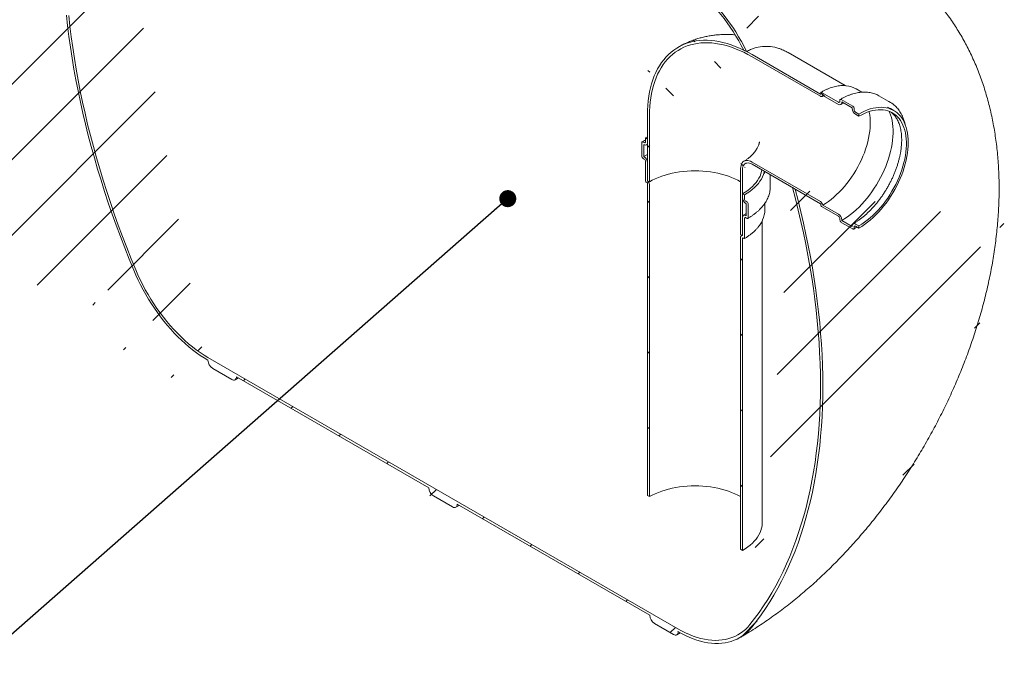
# Model space of a CAD drawing. Units: millimetres. Extents: x -12 to 653, y 5 to 290.
# Drawn here: x 293 to 352, y 151 to 189 of the extents above; entities that cross this region are included whole.
import ezdxf

# ---------------------------------------------------------------- set-up
doc = ezdxf.new("R2010")
doc.units = ezdxf.units.MM
doc.dimstyles.new('SLDDIMSTYLE4', dxfattribs={"dimtxt": 0, "dimasz": 1.016, "dimexe": 0, "dimexo": 0.0625, "dimgap": 0, "dimtad": 0, "dimtih": 1, "dimtoh": 1, "dimdec": 0, "dimrnd": 1e-09, "dimzin": 0, "dimdsep": 46, "dimtxsty": 'Standard', "dimblk1": 'DOT', "dimblk2": 'DOT', "dimsah": 1, "dimcen": 0.09, "dimadec": 0, "dimazin": 0, "dimtfac": 1.016, "dimtdec": 0, "dimtofl": 0, "dimtmove": 0, "dimatfit": 3, "dimldrblk": 'DOT', "dimfxl": 0, "dimfrac": 2, "dimtolj": 1, "dimtzin": 0, "dimarcsym": 0})

# ---------------------------------------------------------------- blocks, each defined once
blk = doc.blocks.new('_DOT')
at = {"color": 0, "linetype": 'ByBlock', "lineweight": -2}
blk.add_line((-0.5, 0), (-1, 0), dxfattribs=at)
at = {"color": 0, "linetype": 'ByBlock', "const_width": 0.5}
blk.add_lwpolyline([(-0.25, 0, 1), (0.25, 0, 1)], format="xyb", close=True, dxfattribs=at)

msp = doc.modelspace()

# ---------------------------------------------------------------- hatches: boundary and pattern name
at = {"linetype": 'Continuous', "lineweight": 0}
h = msp.add_hatch(dxfattribs=at)
h.set_pattern_fill('ANSI31', style=0)
edge = h.paths.add_edge_path(flags=0)
edge.add_arc((304.674632, 168.361816), 0.4, 150.00268827, 270)
edge.add_line((304.674632, 168.0352), (305.806003, 167.382073))
edge.add_arc((305.806003, 167.70869), 0.4, 270, 330.00268827)
edge.add_line((306.088845, 167.545408), (317.543975, 160.932502))
edge.add_arc((317.826818, 160.769221), 0.4, 150.00268827, 270)
edge.add_line((317.826818, 160.442604), (318.958189, 159.789478))
edge.add_arc((318.958189, 160.116094), 0.4, 270, 330.00268827)
edge.add_line((319.241032, 159.952813), (330.696161, 153.339907))
edge.add_arc((330.979004, 153.176625), 0.4, 150.00268827, 270)
edge.add_line((330.979004, 152.850009), (332.110375, 152.196883))
edge.add_arc((332.110375, 152.523499), 0.4, 270, 330.00268827)
edge.add_line((332.393218, 152.360217), (332.366219, 152.375803))
edge.add_arc((332.366219, 158.418205), 7.4, 270, 307.36791036)
edge.add_arc((313.853521, 182.659936), 38.4, 307.36791036, 351.21285164)
edge.add_line((339.351756, 178.718457), (339.201104, 178.805426))
edge.add_arc((313.853521, 182.659936), 38.2, 307.36791036, 351.35349199, ccw=False)
edge.add_arc((332.366219, 158.418205), 7.2, 270, 307.36791036, ccw=False)
edge.add_line((332.366219, 152.539111), (304.391789, 168.688406))
edge.add_arc((304.391789, 174.5675), 7.2, 188.80455512, 270, ccw=False)
edge.add_arc((322.904488, 177.434924), 38.2, 132.01748002, 188.80455512, ccw=False)
edge.add_line((298.376544, 204.659257), (298.22089, 204.749115))
edge.add_arc((322.904488, 177.434924), 38.4, 132.10384833, 188.80455512)
edge.add_arc((304.391789, 174.5675), 7.4, 188.80455512, 270)
h = msp.add_hatch(dxfattribs=at)
h.set_pattern_fill('ANSI31', style=0)
edge = h.paths.add_edge_path(flags=0)
edge.add_line((329.962056, 195.733895), (329.962056, 194.754046))
edge.add_line((329.962056, 194.754046), (329.905487, 194.786702))
edge.add_arc((329.905487, 194.525409), 0.32, 90, 150.00268827)
edge.add_line((329.679213, 194.656034), (329.679213, 192.957629))
edge.add_line((329.679213, 192.957629), (332.366219, 191.406454))
edge.add_arc((332.366219, 185.52736), 7.2, 20.45793476, 90, ccw=False)
edge.add_arc((336.76378, 179.559231), 8.8, 92.28614286, 93.59009222, ccw=False)
edge.add_arc((332.366219, 185.52736), 7.4, 18.56897866, 90)
edge.add_line((332.366219, 191.569762), (332.393218, 191.554176))
edge.add_arc((332.110375, 191.717458), 0.4, 330.00268827, 450)
edge.add_line((332.110375, 192.044074), (330.979004, 192.697201))
edge.add_arc((330.979004, 192.370584), 0.4, 90, 150.00268827)
edge.add_line((330.696161, 192.533866), (329.820635, 193.039297))
edge.add_line((329.820635, 193.039297), (329.820635, 194.574394))
edge.add_arc((329.905487, 194.525409), 0.12, 90, 150.00268827, ccw=False)
edge.add_line((329.905487, 194.623394), (330.018625, 194.558081))
edge.add_arc((330.018625, 194.656066), 0.12, 270, 330.00268827)
edge.add_line((330.103477, 194.607082), (330.103477, 195.717577))
edge.add_arc((330.018625, 195.766562), 0.12, 330.00268827, 450)
edge.add_line((330.018625, 195.864547), (329.905487, 195.929859))
edge.add_arc((329.905487, 196.027844), 0.12, 150.00268827, 270, ccw=False)
edge.add_line((329.820635, 196.076829), (329.820635, 196.30546))
edge.add_line((329.820635, 196.30546), (329.679213, 196.387101))
edge.add_line((329.679213, 196.387101), (329.679213, 196.158469))
edge.add_arc((329.905487, 196.027844), 0.32, 150.00268827, 270)
edge.add_line((329.905487, 195.766551), (329.962056, 195.733895))
h = msp.add_hatch(dxfattribs=at)
h.set_pattern_fill('ANSI31', angle=90, style=0)
edge = h.paths.add_edge_path(flags=0)
edge.add_line((340.892505, 184.459313), (340.892505, 184.393989))
edge.add_arc((340.864221, 184.410318), 0.04, 270, 330.00268827, ccw=False)
edge.add_line((340.864221, 184.377656), (336.791286, 186.728911))
edge.add_arc((336.791286, 179.543352), 8.8, 90, 150.00268827)
edge.add_line((330.568746, 183.135548), (330.568746, 179.216152))
edge.add_line((330.568746, 179.216152), (330.681883, 179.150839))
edge.add_line((330.681883, 179.150839), (330.681883, 183.070235))
edge.add_arc((336.791286, 179.543352), 8.64, 90, 150.00268827, ccw=False)
edge.add_line((336.791286, 186.598265), (340.864221, 184.247009))
edge.add_arc((340.864221, 184.410318), 0.2, 270, 320.88879465)
edge.add_line((341.002785, 184.297665), (341.939023, 183.757186))
edge.add_arc((341.939023, 183.985817), 0.28, 270, 330.00268827)
edge.add_line((342.137013, 183.87152), (342.137013, 183.904182))
edge.add_line((342.137013, 183.904182), (342.759267, 183.544962))
edge.add_line((342.759267, 183.544962), (342.759267, 183.512301))
edge.add_arc((342.957257, 183.398003), 0.28, 150.00268827, 270)
edge.add_line((342.957257, 183.169372), (343.155247, 183.055075))
edge.add_line((343.155247, 183.055075), (343.155247, 183.185721))
edge.add_line((343.155247, 183.185721), (342.957257, 183.300018))
edge.add_arc((342.957257, 183.398003), 0.12, 150.00268827, 270, ccw=False)
edge.add_line((342.872404, 183.446988), (342.872404, 183.512311))
edge.add_arc((342.787551, 183.561296), 0.12, 330.00268827, 450)
edge.add_line((342.787551, 183.659281), (342.108729, 184.051156))
edge.add_arc((342.108729, 183.953171), 0.12, 90, 150.00268827)
edge.add_line((342.023876, 184.002156), (342.023876, 183.936833))
edge.add_arc((341.939023, 183.985817), 0.12, 270, 330.00268827, ccw=False)
edge.add_line((341.939023, 183.887832), (340.920789, 184.475646))
edge.add_arc((340.920789, 184.442985), 0.04, 90, 150.00268827)
h = msp.add_hatch(dxfattribs=at)
h.set_pattern_fill('ANSI31', style=0)
edge = h.paths.add_edge_path(flags=0)
edge.add_line((330.455609, 180.359298), (330.455609, 179.18348))
edge.add_arc((330.483893, 179.167152), 0.04, 150.00268827, 270)
edge.add_line((330.483893, 179.13449), (330.540462, 179.101834))
edge.add_arc((330.540462, 179.069172), 0.04, -29.99731173, 90, ccw=False)
edge.add_line((330.568746, 179.052844), (330.568746, 160.468375))
edge.add_line((330.568746, 160.468375), (330.681883, 160.403062))
edge.add_line((330.681883, 160.403062), (330.681883, 178.987531))
edge.add_arc((330.540462, 179.069172), 0.2, 330.00268827, 438.86341907)
edge.add_line((330.568746, 179.212852), (330.568746, 180.293986))
edge.add_arc((330.370756, 180.408283), 0.28, 330.00268827, 450)
edge.add_line((330.370756, 180.636914), (330.342472, 180.653243))
edge.add_line((330.342472, 180.653243), (330.342472, 181.371798))
edge.add_line((330.342472, 181.371798), (330.370756, 181.35547))
edge.add_arc((330.370756, 181.584102), 0.28, 270, 330.00268827)
edge.add_line((330.568746, 181.469805), (330.568746, 181.698436))
edge.add_line((330.568746, 181.698436), (330.455609, 181.763749))
edge.add_line((330.455609, 181.763749), (330.455609, 181.535117))
edge.add_arc((330.370756, 181.584102), 0.12, 270, 330.00268827, ccw=False)
edge.add_line((330.370756, 181.486117), (330.314188, 181.518773))
edge.add_arc((330.314188, 181.420788), 0.12, 90, 150.00268827)
edge.add_line((330.229335, 181.469773), (330.229335, 180.685894))
edge.add_arc((330.314188, 180.636909), 0.12, 150.00268827, 270)
edge.add_line((330.314188, 180.538924), (330.370756, 180.506268))
edge.add_arc((330.370756, 180.408283), 0.12, -29.99731173, 90, ccw=False)
h = msp.add_hatch(dxfattribs=at)
h.set_pattern_fill('ANSI31', angle=90, style=0)
edge = h.paths.add_edge_path(flags=0)
edge.add_line((336.791286, 180.196585), (340.864221, 177.845329))
edge.add_arc((340.864221, 177.812668), 0.04, -29.99731173, 90, ccw=False)
edge.add_line((340.892505, 177.79634), (340.892505, 177.731016))
edge.add_arc((340.920789, 177.714688), 0.04, 150.00268827, 270)
edge.add_line((340.920789, 177.682027), (341.939023, 177.094213))
edge.add_arc((341.939023, 176.996228), 0.12, -29.99731173, 90, ccw=False)
edge.add_line((342.023876, 176.947243), (342.023876, 176.88192))
edge.add_arc((342.108729, 176.832936), 0.12, 150.00268827, 270)
edge.add_line((342.108729, 176.734951), (342.787551, 176.343075))
edge.add_arc((342.787551, 176.44106), 0.12, 270, 330.00268827)
edge.add_line((342.872404, 176.392075), (342.872404, 176.457399))
edge.add_arc((342.957257, 176.408414), 0.12, 90, 150.00268827, ccw=False)
edge.add_line((342.957257, 176.506399), (343.155247, 176.392102))
edge.add_line((343.155247, 176.392102), (343.155247, 176.522748))
edge.add_line((343.155247, 176.522748), (342.957257, 176.637045))
edge.add_arc((342.957257, 176.408414), 0.28, 90, 150.00268827)
edge.add_line((342.759267, 176.522711), (342.759267, 176.49005))
edge.add_line((342.759267, 176.49005), (342.137013, 176.849269))
edge.add_line((342.137013, 176.849269), (342.137013, 176.881931))
edge.add_arc((341.939023, 176.996228), 0.28, 330.00268827, 450)
edge.add_line((341.939023, 177.224859), (341.002785, 177.765338))
edge.add_arc((340.864221, 177.812668), 0.2, 341.14123454, 450)
edge.add_line((340.864221, 177.975976), (336.791286, 180.327231))
edge.add_arc((336.791286, 179.543352), 0.96, 90, 150.00268827)
edge.add_line((336.112463, 179.935228), (336.112463, 176.015832))
edge.add_line((336.112463, 176.015832), (336.2256, 175.95052))
edge.add_line((336.2256, 175.95052), (336.2256, 179.869915))
edge.add_arc((336.791286, 179.543352), 0.8, 90, 150.00268827, ccw=False)
h = msp.add_hatch(dxfattribs=at)
h.set_pattern_fill('ANSI31', style=0)
edge = h.paths.add_edge_path(flags=0)
edge.add_line((336.253885, 175.803545), (336.310453, 175.770888))
edge.add_arc((336.310453, 175.80355), 0.04, 270, 330.00268827)
edge.add_line((336.338737, 175.787222), (336.338737, 176.963041))
edge.add_arc((336.42359, 176.914056), 0.12, 90, 150.00268827, ccw=False)
edge.add_line((336.42359, 177.012041), (336.480159, 176.979385))
edge.add_arc((336.480159, 177.07737), 0.12, 270, 330.00268827)
edge.add_line((336.565012, 177.028385), (336.565012, 177.812264))
edge.add_arc((336.480159, 177.861249), 0.12, 330.00268827, 450)
edge.add_line((336.480159, 177.959234), (336.42359, 177.99189))
edge.add_arc((336.42359, 178.089875), 0.12, 150.00268827, 270, ccw=False)
edge.add_line((336.338737, 178.13886), (336.338737, 178.367491))
edge.add_line((336.338737, 178.367491), (336.2256, 178.432804))
edge.add_line((336.2256, 178.432804), (336.2256, 178.204172))
edge.add_arc((336.42359, 178.089875), 0.28, 150.00268827, 270)
edge.add_line((336.42359, 177.861244), (336.451874, 177.844915))
edge.add_line((336.451874, 177.844915), (336.451874, 177.12636))
edge.add_line((336.451874, 177.12636), (336.42359, 177.142688))
edge.add_arc((336.42359, 176.914056), 0.28, 90, 150.00268827)
edge.add_line((336.2256, 177.028353), (336.2256, 175.94722))
edge.add_arc((336.253885, 175.770883), 0.2, 99.11257228, 150.00268827)
edge.add_line((336.112463, 175.852524), (336.112463, 157.268055))
edge.add_line((336.112463, 157.268055), (336.2256, 157.202742))
edge.add_line((336.2256, 157.202742), (336.2256, 175.787211))
edge.add_arc((336.253885, 175.770883), 0.04, 90, 150.00268827, ccw=False)

# ---------------------------------------------------------------- linework, layer by layer
at = {"color": 7, "linetype": 'Continuous', "lineweight": 15}
for p, q in [((332.428488, 187.18393), (332.392574, 187.163308)), ((340.864221, 184.377656), (336.791286, 186.728911)), ((336.791286, 186.598265), (340.864221, 184.247009)), ((342.345529, 184.875029), (338.933807, 186.844574)), ((340.892505, 184.459313), (340.892505, 184.393989)), ((341.939023, 183.887832), (340.920789, 184.475646)), ((340.964213, 184.237108), (341.037019, 184.277902)), ((341.002785, 184.297665), (341.939023, 183.757186)), ((343.338253, 184.486689), (343.00062, 184.6816)), ((345.027369, 183.881077), (344.348547, 184.272952)), ((342.023876, 184.002156), (342.023876, 183.936833)), ((342.787551, 183.659281), (342.108729, 184.051156)), ((342.137013, 183.904182), (342.759267, 183.544962)), ((342.137013, 183.87152), (342.137013, 183.904182)), ((342.759267, 183.544962), (342.759267, 183.512301)), ((330.568746, 183.135548), (330.568746, 179.216152)), ((330.681883, 183.070235), (330.681883, 179.150839)), ((342.872404, 183.446988), (342.872404, 183.512311)), ((343.155247, 183.185721), (342.957257, 183.300018)), ((342.957257, 183.169372), (343.155247, 183.055075)), ((343.155247, 183.055075), (343.155247, 183.185721)), ((345.235078, 183.391675), (345.037088, 183.505972)), ((330.455609, 181.763749), (330.568746, 181.826641)), ((330.229335, 181.469773), (330.229335, 180.685894)), ((330.370756, 181.486117), (330.314188, 181.518773)), ((330.342472, 180.653243), (330.342472, 181.371798)), ((330.342472, 181.371798), (330.370756, 181.35547)), ((330.455609, 181.763749), (330.455609, 181.535117)), ((330.568746, 181.698436), (330.455609, 181.763749)), ((330.510745, 181.341608), (330.568746, 181.374147)), ((330.568746, 181.469805), (330.568746, 181.698436)), ((330.370756, 180.636914), (330.342472, 180.653243)), ((330.314188, 180.538924), (330.370756, 180.506268)), ((330.455609, 180.359298), (330.455609, 179.18348)), ((330.568746, 179.212852), (330.568746, 180.293986)), ((340.864221, 177.975976), (336.791286, 180.327231)), ((336.791286, 180.196585), (340.864221, 177.845329)), ((336.112463, 176.015832), (336.112463, 179.935228)), ((336.2256, 175.95052), (336.2256, 179.869915)), ((337.554796, 179.75582), (337.542918, 179.638348)), ((337.877173, 178.857139), (337.877173, 179.569715)), ((330.483893, 179.13449), (330.540462, 179.101834)), ((330.568746, 179.216152), (330.681883, 179.150839)), ((330.568746, 179.052844), (330.568746, 160.468375)), ((330.681883, 160.403062), (330.681883, 178.987531)), ((336.2256, 178.432804), (336.2256, 178.204172)), ((336.338737, 178.367491), (336.2256, 178.432804)), ((336.338737, 178.13886), (336.338737, 178.367491)), ((339.201104, 178.805426), (339.351756, 178.718457)), ((336.480159, 177.959234), (336.42359, 177.99189)), ((336.42359, 177.861244), (336.451874, 177.844915)), ((336.451874, 177.844915), (336.451874, 177.12636)), ((336.565012, 177.028385), (336.565012, 177.812264)), ((337.557173, 177.485351), (337.557173, 177.874898)), ((340.892505, 177.79634), (340.892505, 177.731016)), ((340.920789, 177.682027), (341.939023, 177.094213)), ((341.939023, 177.224859), (341.002785, 177.765338)), ((336.451874, 177.12636), (336.42359, 177.142688)), ((336.2256, 177.028353), (336.2256, 175.94722)), ((336.338737, 175.787222), (336.338737, 176.963041)), ((336.42359, 177.012041), (336.480159, 176.979385)), ((337.397173, 158.835559), (337.397173, 176.822382)), ((342.023876, 176.947243), (342.023876, 176.88192)), ((342.108729, 176.734951), (342.787551, 176.343075)), ((342.137013, 176.849269), (342.137013, 176.881931)), ((342.759267, 176.49005), (342.137013, 176.849269)), ((342.759267, 176.522711), (342.759267, 176.49005)), ((343.155247, 176.522748), (342.957257, 176.637045)), ((342.957257, 176.506399), (343.155247, 176.392102)), ((343.155247, 176.392102), (343.155247, 176.522748)), ((336.112463, 176.015832), (336.2256, 175.95052)), ((336.194545, 175.968448), (336.153893, 175.944093)), ((342.872404, 176.392075), (342.872404, 176.457399)), ((336.112463, 175.852524), (336.112463, 157.268055)), ((336.2256, 157.202742), (336.2256, 175.787211)), ((336.253885, 175.803545), (336.310453, 175.770888)), ((332.366219, 152.539111), (304.391789, 168.688406)), ((304.674632, 168.0352), (305.806003, 167.382073)), ((306.005986, 167.36227), (306.204835, 167.478449)), ((306.088845, 167.545408), (317.543975, 160.932502)), ((317.826818, 160.442604), (318.958189, 159.789478)), ((330.568746, 160.468375), (330.681883, 160.403062)), ((319.158173, 159.769675), (319.357021, 159.885854)), ((319.241032, 159.952813), (330.696161, 153.339907)), ((336.112463, 157.268055), (336.2256, 157.202742)), ((330.979004, 152.850009), (332.110375, 152.196883)), ((332.310359, 152.177079), (332.515674, 152.297037)), ((332.393218, 152.360217), (332.366219, 152.375803))]:
    msp.add_line(p, q, dxfattribs=at)
at = {"color": 7, "linetype": 'Continuous', "lineweight": 15, "flags": 128}
for points in [[(336.470478, 186.906123), (336.320027, 187.202767), (336.16154, 187.496007), (335.99534, 187.785246), (335.821766, 188.069896), (335.641169, 188.34938), (335.453917, 188.623129), (335.26039, 188.890587), (335.060981, 189.15121), (334.856097, 189.404468), (334.646152, 189.649848), (334.431574, 189.88685), (334.212799, 190.114993), (333.990272, 190.333812), (333.764444, 190.542865), (333.535774, 190.741724), (333.304728, 190.929988), (333.071775, 191.107272), (332.837388, 191.273216), (332.602043, 191.427484), (332.366219, 191.569762)], [(332.366219, 191.406454), (332.590719, 191.271134), (332.814782, 191.124641), (333.037973, 190.967258), (333.259857, 190.799293), (333.480002, 190.621072), (333.69798, 190.432941), (333.913368, 190.235267), (334.125746, 190.028434), (334.334701, 189.812845), (334.539826, 189.588919), (334.740723, 189.357092), (334.937001, 189.117814), (335.128277, 188.871551), (335.31418, 188.618783), (335.494348, 188.36), (335.668431, 188.095707), (335.836089, 187.826418), (335.996997, 187.552656), (336.150842, 187.274954), (336.297324, 186.993852)], [(295.963606, 189.07687), (296.033324, 188.442177), (296.112877, 187.803454), (296.202236, 187.160937), (296.301369, 186.51486), (296.410239, 185.865459), (296.528807, 185.212973), (296.657028, 184.557639), (296.794856, 183.899699), (296.942241, 183.239393), (297.099128, 182.576962), (297.265461, 181.912649), (297.441178, 181.246697), (297.626215, 180.579349), (297.820504, 179.910851), (298.023974, 179.241447), (298.236551, 178.571381), (298.458157, 177.9009), (298.688711, 177.230248), (298.928128, 176.559671), (299.176321, 175.889414), (299.433198, 175.219723), (299.698667, 174.550843), (299.972629, 173.883018)], [(300.092066, 173.901517), (299.818883, 174.567469), (299.55419, 175.234474), (299.298086, 175.902289), (299.050664, 176.570668), (298.812014, 177.239365), (298.582226, 177.908133), (298.361383, 178.576728), (298.149566, 179.244902), (297.946854, 179.912411), (297.753321, 180.579009), (297.569039, 181.24445), (297.394074, 181.908491), (297.228492, 182.570886), (297.072352, 183.231392), (296.925714, 183.889766), (296.78863, 184.545766), (296.661151, 185.199151), (296.543325, 185.84968), (296.435193, 186.497115), (296.336796, 187.141216), (296.248171, 187.781748), (296.169349, 188.418474), (296.10036, 189.051161)], [(330.568746, 183.135548), (330.573793, 183.421968), (330.588924, 183.702097), (330.614115, 183.97548), (330.649326, 184.241675), (330.6945, 184.500248), (330.749562, 184.750782), (330.814424, 184.992869), (330.88898, 185.226117), (330.97311, 185.450148), (331.066677, 185.664598), (331.16953, 185.869119), (331.2815, 186.063379), (331.402408, 186.247064), (331.532057, 186.419876), (331.670236, 186.581534), (331.816721, 186.731776), (331.971276, 186.870358), (332.133648, 186.997056), (332.303575, 187.111664), (332.480781, 187.213996), (332.664979, 187.303887), (332.855869, 187.381189), (333.053143, 187.445779), (333.25648, 187.497551), (333.465551, 187.536421), (333.680016, 187.562327), (333.899527, 187.575225), (334.123729, 187.575096), (334.352258, 187.56194), (334.584743, 187.535777), (334.820807, 187.49665), (335.060067, 187.444623), (335.302135, 187.379781), (335.546618, 187.302227), (335.79312, 187.212089), (336.041241, 187.109512), (336.290579, 186.994662), (336.540729, 186.867727), (336.791286, 186.728911)], [(330.681883, 183.070235), (330.686838, 183.351448), (330.701694, 183.626483), (330.726428, 183.894896), (330.760998, 184.156251), (330.80535, 184.410123), (330.859411, 184.656101), (330.923094, 184.893787), (330.996295, 185.122794), (331.078895, 185.342752), (331.170761, 185.553302), (331.271743, 185.754105), (331.381678, 185.944833), (331.500388, 186.125179), (331.627679, 186.294848), (331.763346, 186.453567), (331.907168, 186.601077), (332.058912, 186.73714), (332.218332, 186.861534), (332.38517, 186.974059), (332.559154, 187.07453), (332.740002, 187.162786), (332.927422, 187.238683), (333.121109, 187.302099), (333.32075, 187.352929), (333.526019, 187.391093), (333.736584, 187.416527), (333.952105, 187.429191), (334.17223, 187.429065), (334.396604, 187.416147), (334.624862, 187.39046), (334.856633, 187.352045), (335.091543, 187.300964), (335.32921, 187.2373), (335.569248, 187.161157), (335.811269, 187.072657), (336.054879, 186.971945), (336.299683, 186.859184), (336.545285, 186.734556), (336.791286, 186.598265)], [(340.864221, 184.247009), (340.888311, 184.235489), (340.911697, 184.229079), (340.933696, 184.227967), (340.953664, 184.232185), (340.971017, 184.241611), (340.985248, 184.255967), (340.995942, 184.274836), (341.002785, 184.297665)], [(344.170415, 184.360595), (344.219607, 184.339273), (344.348547, 184.272952)], [(343.155247, 183.185721), (343.326284, 183.278712), (343.496742, 183.359894), (343.666044, 183.428993), (343.833618, 183.485775), (343.998897, 183.530049), (344.161321, 183.561663), (344.320341, 183.580511), (344.475418, 183.58653), (344.626029, 183.5797), (344.771663, 183.560042), (344.911827, 183.527624), (345.046048, 183.482555), (345.173871, 183.424988), (345.294863, 183.355118), (345.408616, 183.273181), (345.514744, 183.179454), (345.612888, 183.074255), (345.702716, 182.957939), (345.783925, 182.8309), (345.856238, 182.693568), (345.919413, 182.546408), (345.973234, 182.389917), (346.017521, 182.224625), (346.052122, 182.051092), (346.076921, 181.869904), (346.091834, 181.681674), (346.096811, 181.48704), (346.091834, 181.286661), (346.076921, 181.081213), (346.052122, 180.871392), (346.017521, 180.657909), (345.973234, 180.441485), (345.919413, 180.222853), (345.856238, 180.002753), (345.783925, 179.781929), (345.702716, 179.561129), (345.612888, 179.3411), (345.514744, 179.122586), (345.408616, 178.906327), (345.294863, 178.693053), (345.173871, 178.483488), (345.046048, 178.27834), (344.911827, 178.078304), (344.771663, 177.884055), (344.626029, 177.696252), (344.475418, 177.51553), (344.320341, 177.342501), (344.161321, 177.177749), (343.998897, 177.021832), (343.833618, 176.875279), (343.666044, 176.738584), (343.496742, 176.612211), (343.326284, 176.496586), (343.155247, 176.392102)], [(344.85728, 183.593203), (344.975881, 183.539285), (345.037088, 183.505972)], [(343.764677, 183.330173), (343.770561, 183.302064), (343.800213, 183.12866), (343.820039, 182.94789), (343.82997, 182.760388), (343.82997, 182.566813), (343.820039, 182.367846), (343.800213, 182.164184), (343.770561, 181.956544), (343.731186, 181.745655), (343.682228, 181.532258), (343.623859, 181.317101), (343.556283, 181.100941), (343.479737, 180.884537), (343.394492, 180.66865), (343.300845, 180.454037), (343.199126, 180.241452), (343.089693, 180.031643), (342.972929, 179.825345), (342.849245, 179.623285), (342.719075, 179.42617), (342.582877, 179.234694), (342.441128, 179.04953), (342.294327, 178.871328), (342.14299, 178.700713), (341.987648, 178.538285), (341.828846, 178.384615), (341.667143, 178.240242), (341.503106, 178.105673), (341.337312, 177.981381), (341.170343, 177.867803), (341.002785, 177.765338)], [(344.964544, 183.343896), (344.983579, 183.299801), (345.042207, 183.143902), (345.091358, 182.978976), (345.130872, 182.805563), (345.160622, 182.624227), (345.180509, 182.43556), (345.190469, 182.240178), (345.190469, 182.038718), (345.180509, 181.831836), (345.160622, 181.620208), (345.130872, 181.404524), (345.091358, 181.185488), (345.042207, 180.963814), (344.983579, 180.740225), (344.915667, 180.51545), (344.838691, 180.290223), (344.752904, 180.065277), (344.658583, 179.841348), (344.556038, 179.619165), (344.445602, 179.399453), (344.327636, 179.182929), (344.202525, 178.970298), (344.070677, 178.762255), (343.932521, 178.559478), (343.788509, 178.362629), (343.63911, 178.172349), (343.484812, 177.989259), (343.326117, 177.813957), (343.163544, 177.647014), (342.997622, 177.488975), (342.828893, 177.340355), (342.657907, 177.201639), (342.485223, 177.073279), (342.311402, 176.955695), (342.137013, 176.849269)], [(343.155247, 183.055075), (343.322805, 183.146068), (343.489774, 183.225268), (343.655568, 183.292399), (343.819605, 183.347223), (343.981308, 183.389548), (344.14011, 183.419226), (344.295452, 183.436153), (344.446789, 183.440268), (344.59359, 183.431558), (344.735338, 183.410053), (344.871537, 183.375829), (345.001707, 183.329005), (345.125391, 183.269747), (345.242154, 183.198262), (345.351588, 183.114802), (345.453307, 183.019659), (345.546953, 182.913169), (345.632199, 182.795704), (345.708745, 182.667678), (345.776321, 182.52954), (345.83469, 182.381775), (345.883648, 182.224903), (345.923023, 182.059474), (345.952675, 181.88607), (345.972501, 181.7053), (345.982432, 181.517798), (345.982432, 181.324223), (345.972501, 181.125256), (345.952675, 180.921595), (345.923023, 180.713955), (345.883648, 180.503065), (345.83469, 180.289668), (345.776321, 180.074511), (345.708745, 179.858351), (345.632199, 179.641948), (345.546953, 179.42606), (345.453307, 179.211447), (345.351588, 178.998863), (345.242154, 178.789053), (345.125391, 178.582756), (345.001707, 178.380695), (344.871537, 178.18358), (344.735338, 177.992105), (344.59359, 177.80694), (344.446789, 177.628738), (344.295452, 177.458123), (344.14011, 177.295695), (343.981308, 177.142025), (343.819605, 176.997652), (343.655568, 176.863083), (343.489774, 176.738792), (343.322805, 176.625214), (343.155247, 176.522748)], [(330.342472, 180.653243), (330.521843, 180.751039), (330.568746, 180.774838)], [(336.791286, 180.327231), (336.702682, 180.371675), (336.615594, 180.401946), (336.531512, 180.417527), (336.451874, 180.418149), (336.378045, 180.403804), (336.311286, 180.374737), (336.25274, 180.331444), (336.203408, 180.274666), (336.164136, 180.205376), (336.135594, 180.124758), (336.118271, 180.034192), (336.112463, 179.935228)], [(336.791286, 180.196585), (336.71078, 180.236411), (336.631914, 180.262128), (336.556292, 180.273213), (336.485453, 180.26944), (336.420841, 180.250886), (336.363769, 180.217929), (336.315401, 180.171239), (336.27672, 180.111767), (336.248515, 180.040724), (336.231358, 179.959556), (336.2256, 179.869915)], [(330.681883, 179.150839), (330.850782, 179.242623), (331.028973, 179.328352), (331.215805, 179.407714), (331.410596, 179.480419), (331.612636, 179.546201), (331.821188, 179.604821), (332.03549, 179.656066), (332.254761, 179.699746), (332.478201, 179.735705), (332.704994, 179.763809), (332.934312, 179.783958), (333.16532, 179.796076), (333.397173, 179.800121), (333.629027, 179.796076), (333.860034, 179.783958), (334.089353, 179.763809), (334.316145, 179.735705), (334.539585, 179.699746), (334.758856, 179.656066), (334.973158, 179.604821), (335.18171, 179.546201), (335.38375, 179.480419), (335.578542, 179.407714), (335.765374, 179.328352), (335.943564, 179.242623), (336.112463, 179.150839)], [(337.380708, 179.856319), (337.361651, 179.758562), (337.323178, 179.62352), (337.270916, 179.490032), (337.205046, 179.358565), (337.125801, 179.229582), (337.033459, 179.103535), (336.928345, 178.980868), (336.810827, 178.862011), (336.681319, 178.747381), (336.540275, 178.637383), (336.388191, 178.5324), (336.2256, 178.432804)], [(337.526051, 179.772414), (337.51325, 179.717563), (337.47123, 179.579991), (337.415425, 179.444061), (337.346023, 179.310235), (337.263259, 179.178965), (337.167414, 179.050695), (337.058811, 178.925859), (336.937819, 178.80488), (336.804846, 178.688166), (336.660342, 178.576114), (336.504797, 178.469101), (336.338737, 178.367491)], [(337.875516, 179.570672), (337.870125, 179.496006), (337.862046, 179.428667)], [(337.877173, 178.857139), (337.870125, 178.712127), (337.862046, 178.644788)], [(339.201104, 178.805426), (339.378547, 178.129322), (339.546255, 177.454947), (339.704163, 176.782556), (339.852212, 176.112408), (339.990344, 175.444756), (340.118508, 174.779856), (340.236655, 174.117962), (340.344738, 173.459326), (340.442718, 172.804199), (340.530557, 172.152831), (340.60822, 171.505471), (340.67568, 170.862364), (340.732909, 170.223758), (340.779887, 169.589895), (340.816594, 168.961016), (340.843018, 168.337363), (340.859148, 167.719172), (340.864977, 167.10668), (340.860505, 166.500119), (340.845732, 165.899723), (340.820664, 165.305718), (340.78531, 164.718333), (340.739685, 164.13779), (340.683805, 163.564312), (340.617692, 162.998118), (340.54137, 162.439422), (340.45487, 161.888438), (340.358225, 161.345377), (340.25147, 160.810446), (340.134647, 160.283847), (340.0078, 159.765784), (339.870977, 159.256452), (339.724232, 158.756046), (339.567619, 158.264757), (339.401199, 157.782773), (339.225035, 157.310277), (339.039194, 156.84745), (338.843747, 156.394467), (338.638769, 155.951503), (338.424337, 155.518725), (338.200534, 155.096299), (337.967445, 154.684385), (337.725159, 154.283142), (337.473768, 153.892722), (337.213368, 153.513274), (336.944059, 153.144942), (336.665943, 152.787868)], [(336.785379, 152.63147), (337.064377, 152.989652), (337.334559, 153.359103), (337.595822, 153.739684), (337.848068, 154.131248), (338.0912, 154.533649), (338.325127, 154.946732), (338.549758, 155.37034), (338.76501, 155.804314), (338.9708, 156.248488), (339.167051, 156.702693), (339.353687, 157.166758), (339.530637, 157.640504), (339.697835, 158.123754), (339.855218, 158.616323), (340.002724, 159.118023), (340.140298, 159.628666), (340.267889, 160.148056), (340.385447, 160.675996), (340.492927, 161.212286), (340.59029, 161.756722), (340.677498, 162.309097), (340.754517, 162.869202), (340.82132, 163.436824), (340.877879, 164.011747), (340.924175, 164.593753), (340.960188, 165.18262), (340.985906, 165.778126), (341.001319, 166.380043), (341.006421, 166.988144), (341.00121, 167.602198), (340.985687, 168.22197), (340.95986, 168.847226), (340.923737, 169.477728), (340.877333, 170.113237), (340.820664, 170.753512), (340.753753, 171.398309), (340.676625, 172.047383), (340.58931, 172.700488), (340.491839, 173.357375), (340.384251, 174.017796), (340.266587, 174.681499), (340.13889, 175.348233), (340.00121, 176.017743), (339.853598, 176.689777), (339.696112, 177.364078), (339.52881, 178.04039), (339.351756, 178.718457)], [(336.2256, 175.94722), (336.20241, 175.952705), (336.180724, 175.952875), (336.161177, 175.947726), (336.14434, 175.937407), (336.130705, 175.922221), (336.120671, 175.90261), (336.11453, 175.87915), (336.112463, 175.852524)], [(299.972629, 173.883018), (300.099335, 173.589895), (300.234247, 173.29864), (300.377107, 173.009812), (300.527642, 172.723961), (300.685565, 172.441634), (300.850572, 172.163372), (301.02235, 171.889706), (301.200569, 171.621158), (301.384888, 171.358244), (301.574956, 171.101464), (301.770409, 170.851311), (301.970873, 170.608262), (302.175966, 170.372782), (302.385295, 170.145322), (302.598459, 169.926315), (302.815052, 169.716181), (303.034659, 169.515321), (303.25686, 169.32412), (303.481231, 169.142942), (303.707343, 168.972135), (303.934764, 168.812025), (304.163058, 168.662917), (304.391789, 168.525098)], [(304.391789, 168.688406), (304.159131, 168.828859), (303.926958, 168.981302), (303.695757, 169.145418), (303.466011, 169.320862), (303.238198, 169.507269), (303.012796, 169.704249), (302.790275, 169.911391), (302.571101, 170.128261), (302.355731, 170.354407), (302.144615, 170.589355), (301.938194, 170.832616), (301.7369, 171.083681), (301.541153, 171.342025), (301.351363, 171.607108), (301.167925, 171.878377), (300.991223, 172.155264), (300.821627, 172.437192), (300.65949, 172.723571), (300.505151, 173.013803), (300.358934, 173.307281), (300.221143, 173.603392), (300.092066, 173.901517)], [(305.806003, 167.382073), (305.861183, 167.356495), (305.914242, 167.34445), (305.963142, 167.346404), (306.006003, 167.36228), (306.041178, 167.391468), (306.067315, 167.432847), (306.083411, 167.484826), (306.088845, 167.545408)], [(330.681883, 160.403062), (330.850782, 160.494846), (331.028973, 160.580575), (331.215805, 160.659937), (331.410596, 160.732642), (331.612636, 160.798424), (331.821188, 160.857044), (332.03549, 160.908288), (332.254761, 160.951969), (332.478201, 160.987928), (332.704994, 161.016032), (332.934312, 161.036181), (333.16532, 161.048299), (333.397173, 161.052344), (333.629027, 161.048299), (333.860034, 161.036181), (334.089353, 161.016032), (334.316145, 160.987928), (334.539585, 160.951969), (334.758856, 160.908288), (334.973158, 160.857044), (335.18171, 160.798424), (335.38375, 160.732642), (335.578542, 160.659937), (335.765374, 160.580575), (335.943564, 160.494846), (336.112463, 160.403062)], [(318.958189, 159.789478), (319.013369, 159.763899), (319.066428, 159.751855), (319.115328, 159.753808), (319.158189, 159.769684), (319.193364, 159.798872), (319.219501, 159.840251), (319.235597, 159.89223), (319.241032, 159.952813)], [(337.397173, 158.835559), (337.396734, 158.801341), (337.386198, 158.664621), (337.361651, 158.528501), (337.323178, 158.393459), (337.270916, 158.259971), (337.205046, 158.128504), (337.125801, 157.999521), (337.033459, 157.873474), (336.928345, 157.750807), (336.810827, 157.63195), (336.681319, 157.51732), (336.540275, 157.407321), (336.388191, 157.302339), (336.2256, 157.202742)], [(336.665943, 152.787868), (336.536866, 152.638771), (336.399075, 152.50175), (336.252857, 152.377091), (336.098519, 152.265055), (335.936382, 152.165875), (335.766785, 152.079759), (335.590083, 152.006887), (335.406646, 151.947411), (335.216855, 151.901456), (335.021108, 151.869116), (334.819814, 151.850461), (334.613393, 151.845528), (334.402277, 151.854329), (334.186907, 151.876845), (333.967733, 151.913028), (333.745212, 151.962803), (333.51981, 152.026067), (333.291998, 152.102686), (333.062251, 152.192502), (332.83105, 152.295325), (332.598877, 152.410943), (332.366219, 152.539111)], [(332.366219, 152.375803), (332.59495, 152.249535), (332.823245, 152.13506), (333.050665, 152.032596), (333.276777, 151.94234), (333.501148, 151.864464), (333.72335, 151.799117), (333.942957, 151.746424), (334.159549, 151.706485), (334.372714, 151.679378), (334.582042, 151.665153), (334.787135, 151.663838), (334.987599, 151.675436), (335.183052, 151.699924), (335.37312, 151.737255), (335.55744, 151.787359), (335.735659, 151.850139), (335.907436, 151.925475), (336.072444, 152.013224), (336.230366, 152.113217), (336.380901, 152.225264), (336.523761, 152.34915), (336.658673, 152.484638), (336.785379, 152.63147)], [(332.110375, 152.196883), (332.165555, 152.171304), (332.218614, 152.15926), (332.267514, 152.161213), (332.310375, 152.177089), (332.34555, 152.206277), (332.371688, 152.247656), (332.387783, 152.299635), (332.393218, 152.360217)]]:
    msp.add_lwpolyline(points, dxfattribs=at)
at = {"color": 7, "linetype": 'Continuous', "lineweight": 15}
for centre, radius, start, end in [((332.972463, 180.216691), 7.548816, 62.39417949, 63.86752167), ((342.275313, 183.411766), 1.462378, 60.26572647, 84.97087406), ((340.875262, 184.391192), 0.017468, 230.79671476, 9.21403699), ((340.909748, 184.46211), 0.017468, 50.79671476, 189.21403699), ((341.972147, 183.928441), 0.052405, 230.79671476, 9.21403699), ((342.016312, 183.85194), 0.122279, 230.79671476, 9.21403699), ((342.075605, 184.010547), 0.052405, 50.79671476, 189.21403699), ((342.688178, 183.503928), 0.184417, 2.60547849, 57.39452166), ((344.27766, 182.582393), 1.499533, 52.24042858, 67.59383431), ((343.189127, 183.531862), 0.430305, 182.60547849, 237.39452166), ((343.05663, 183.455371), 0.184417, 182.60547849, 237.39452166), ((330.281064, 181.478164), 0.052405, 50.79671476, 189.21403699), ((330.40388, 181.526726), 0.052405, 230.79671476, 9.21403699), ((330.448045, 181.450225), 0.122279, 230.79671476, 9.21403699), ((330.413561, 180.694277), 0.184417, 182.60547849, 237.39452166), ((330.138886, 180.274425), 0.430305, 2.60547849, 57.39452166), ((330.271383, 180.350915), 0.184417, 2.60547849, 57.39452166), ((330.517018, 179.186274), 0.061472, 182.60547849, 237.39452166), ((330.507337, 179.050049), 0.061472, 2.60547849, 57.39452166), ((330.369132, 178.971559), 0.313159, 2.92358878, 50.40018651), ((336.655461, 178.223733), 0.430305, 182.60547849, 237.39452166), ((336.522963, 178.147243), 0.184417, 182.60547849, 237.39452166), ((336.380786, 177.803881), 0.184417, 2.60547849, 57.39452166), ((340.694021, 177.713118), 0.313149, 9.59932042, 57.0769775), ((340.831096, 177.793545), 0.061472, 2.60547849, 57.39452166), ((340.953914, 177.733811), 0.061472, 182.60547849, 237.39452166), ((336.346301, 177.047933), 0.122279, 50.79671476, 189.21403699), ((336.090143, 177.493359), 1.467052, 335.38527984, 359.68725636), ((341.707153, 176.86237), 0.430305, 2.60547849, 57.39452166), ((341.83965, 176.93886), 0.184417, 2.60547849, 57.39452166), ((336.390466, 176.971432), 0.052405, 50.79671476, 189.21403699), ((336.513283, 177.019994), 0.052405, 230.79671476, 9.21403699), ((342.208102, 176.890303), 0.184417, 182.60547849, 237.39452166), ((342.879968, 176.542291), 0.122279, 50.79671476, 189.21403699), ((342.924133, 176.46579), 0.052405, 50.79671476, 189.21403699), ((342.820675, 176.383684), 0.052405, 230.79671476, 9.21403699), ((336.242843, 175.790008), 0.017468, 50.79671476, 189.21403699), ((336.321494, 175.784425), 0.017468, 230.79671476, 9.21403699), ((305.005876, 168.553042), 0.614722, 182.60547849, 237.39452166), ((318.158062, 160.960447), 0.614722, 182.60547849, 237.39452166), ((331.310248, 153.367851), 0.614722, 182.60547849, 237.39452166)]:
    msp.add_arc(centre, radius, start, end, dxfattribs=at)
for points, knots in [([(336.065918, 152.009444), (336.149373, 152.058041), (336.379246, 152.191901), (336.752721, 152.419757), (337.185384, 152.695849), (337.61447, 152.982647), (338.039926, 153.279769), (338.461456, 153.586963), (338.878813, 153.903913), (339.291779, 154.230335), (339.700155, 154.565944), (340.103759, 154.910465), (340.502423, 155.263625), (340.895992, 155.62516), (341.284324, 155.994813), (341.667282, 156.372334), (342.04474, 156.757479), (342.416577, 157.150011), (342.782678, 157.549697), (343.142932, 157.95631), (343.497228, 158.36963), (343.845462, 158.789439), (344.187526, 159.215522), (344.523317, 159.64767), (344.852732, 160.085676), (345.175665, 160.529335), (345.492013, 160.978444), (345.80167, 161.432805), (346.104532, 161.892219), (346.400493, 162.35649), (346.689444, 162.825422), (346.971278, 163.298822), (347.245884, 163.776498), (347.513148, 164.25825), (347.772955, 164.743884), (348.025188, 165.233202), (348.269734, 165.726017), (348.506476, 166.222141), (348.735298, 166.721387), (348.95608, 167.223569), (349.168701, 167.728501), (349.373038, 168.235999), (349.568964, 168.745875), (349.756351, 169.257945), (349.935069, 169.772021), (350.104983, 170.287915), (350.265958, 170.805437), (350.417852, 171.324394), (350.560523, 171.844589), (350.693823, 172.365821), (350.817603, 172.887882), (350.931709, 173.410558), (351.035985, 173.933626), (351.130272, 174.456852), (351.214407, 174.97999), (351.28823, 175.502781), (351.351578, 176.024948), (351.404289, 176.5462), (351.446206, 177.066223), (351.477174, 177.584681), (351.497048, 178.101196), (351.505694, 178.615367), (351.502993, 179.126772), (351.488843, 179.634988), (351.463163, 180.139577), (351.425893, 180.640089), (351.376997, 181.136065), (351.316466, 181.627046), (351.244318, 182.112577), (351.160594, 182.592211), (351.065366, 183.065519), (350.958728, 183.532093), (350.840795, 183.99155), (350.711703, 184.443536), (350.571606, 184.887726), (350.420668, 185.323828), (350.259066, 185.75158), (350.086984, 186.170749), (349.904611, 186.581128), (349.712139, 186.982534), (349.509764, 187.374804), (349.297679, 187.757793), (349.076081, 188.131369), (348.845165, 188.49541), (348.605126, 188.849803), (348.356158, 189.19444), (348.098458, 189.529218), (347.832221, 189.854037), (347.557644, 190.168795), (347.274926, 190.473395), (346.984268, 190.767738), (346.685871, 191.051726), (346.379941, 191.325261), (346.066679, 191.588239), (345.746311, 191.840591), (345.418986, 192.082115), (345.085139, 192.313112), (344.744147, 192.532011), (344.503697, 192.680001), (344.375234, 192.751782), (344.364514, 192.757772)], [0, 0, 0, 0, 0.006118502, 0.016853166, 0.027587738, 0.038331102, 0.04907854, 0.059824951, 0.070566981, 0.081301775, 0.09202697, 0.10274066, 0.113441369, 0.124128012, 0.134799853, 0.145456472, 0.156097724, 0.166723703, 0.177334713, 0.187931237, 0.198513908, 0.209083489, 0.219640855, 0.230186966, 0.240722863, 0.251249648, 0.261768474, 0.272280536, 0.282787065, 0.293289318, 0.303788573, 0.314286127, 0.324783285, 0.335281311, 0.345781137, 0.356284082, 0.366791465, 0.377304595, 0.387824772, 0.398353279, 0.408891374, 0.419440289, 0.430001216, 0.4405753, 0.451163625, 0.461767206, 0.472386966, 0.483023721, 0.493678162, 0.504350823, 0.515042057, 0.525752008, 0.536480569, 0.547227351, 0.557991636, 0.56877234, 0.579567968, 0.590376569, 0.601195703, 0.612022403, 0.622852941, 0.63368198, 0.644504724, 0.655315881, 0.666109716, 0.676880136, 0.687620801, 0.698325255, 0.708987068, 0.719599988, 0.730158098, 0.74065595, 0.751088694, 0.761452178, 0.771743016, 0.781958631, 0.792097265, 0.802157965, 0.812140544, 0.822045527, 0.831874085, 0.841627961, 0.851309394, 0.860921045, 0.870465926, 0.879947336, 0.889368802, 0.898734028, 0.908046853, 0.917311214, 0.926531118, 0.935710618, 0.944853792, 0.953964738, 0.963047558, 0.972106353, 0.981145224, 0.990168267, 0.999179577, 1, 1, 1, 1]), ([(335.785236, 187.902638), (335.758828, 187.905217), (335.637232, 187.917091), (335.420301, 187.925057), (335.13608, 187.92604), (334.854741, 187.912881), (334.576776, 187.887013), (334.302525, 187.848296), (334.032366, 187.79702), (333.766676, 187.733369), (333.50582, 187.657595), (333.250219, 187.569853), (333.000075, 187.47069), (332.756381, 187.359267), (332.575271, 187.268916), (332.477594, 187.21225), (332.456913, 187.200252)], [0, 0, 0, 0, 0.023153631, 0.106613157, 0.189164435, 0.270871892, 0.351802928, 0.432025886, 0.511608717, 0.590618195, 0.669119526, 0.747176266, 0.824850425, 0.902202717, 0.979292888, 1, 1, 1, 1]), ([(336.470478, 186.906123), (336.507163, 186.9273), (336.544435, 186.947497), (336.619354, 186.985512), (336.657097, 187.003388), (336.771156, 187.053686), (336.848301, 187.082782), (337.082888, 187.157068), (337.243482, 187.18933), (337.489997, 187.211723), (337.572072, 187.214738), (337.735523, 187.212316), (337.81696, 187.206885), (338.060167, 187.178398), (338.220852, 187.143212), (338.379291, 187.092213)], [0, 0, 0, 0, 0.0625, 0.0625, 0.125, 0.125, 0.25, 0.25, 0.5, 0.5, 0.625, 0.625, 0.75, 0.75, 1, 1, 1, 1]), ([(338.933304, 186.842319), (338.864164, 186.881516), (338.709374, 186.969272), (338.547219, 187.031373), (338.457493, 187.065735)], [0, 0, 0, 0, 0.446664161, 1, 1, 1, 1]), ([(342.392789, 184.871051), (342.384608, 184.872116), (342.329897, 184.879239), (342.224394, 184.88122), (342.076525, 184.8763), (341.92471, 184.858739), (341.769929, 184.829921), (341.612528, 184.78957), (341.453039, 184.737898), (341.291948, 184.675081), (341.129763, 184.60118), (340.999182, 184.533643), (340.922848, 184.490184), (340.900791, 184.477626)], [0, 0, 0, 0, 0.018269206, 0.122190496, 0.226262307, 0.330474463, 0.434807636, 0.539238158, 0.643741887, 0.748296754, 0.85288409, 0.957489029, 1, 1, 1, 1]), ([(344.160899, 184.365102), (344.117893, 184.381676), (344.03066, 184.415295), (343.892487, 184.451657), (343.748528, 184.477745), (343.5998, 184.492049), (343.446825, 184.494792), (343.289976, 184.485845), (343.12971, 184.465219), (342.966498, 184.432939), (342.800839, 184.389092), (342.633238, 184.333793), (342.464202, 184.267259), (342.294246, 184.189544), (342.15559, 184.117893), (342.073781, 184.071348), (342.048734, 184.057097)], [0, 0, 0, 0, 0.0714154217, 0.1448596099, 0.2184885237, 0.2923568856, 0.366493114, 0.4409000598, 0.5155594315, 0.5904383519, 0.6654963283, 0.7406912745, 0.8159838512, 0.8913400098, 0.9667320274, 1, 1, 1, 1]), ([(342.079012, 183.743324), (342.105834, 183.758659), (342.164336, 183.792106), (342.222347, 183.82109), (342.25376, 183.836785)], [0, 0, 0, 0, 0.45848128, 1, 1, 1, 1]), ([(345.910042, 182.553919), (345.908891, 182.559786), (345.896328, 182.623851), (345.863786, 182.739467), (345.811867, 182.899585), (345.750189, 183.050751), (345.680135, 183.193374), (345.601639, 183.326778), (345.514993, 183.450487), (345.42077, 183.564536), (345.318291, 183.667011), (345.245961, 183.732554), (345.206012, 183.760826), (345.204721, 183.761739)], [0, 0, 0, 0, 0.0111428345, 0.12166274, 0.2320536468, 0.3422558915, 0.4522039724, 0.5618326383, 0.6710858284, 0.7799275141, 0.8883523596, 0.9963933748, 1, 1, 1, 1]), ([(345.066825, 183.29346), (345.081945, 183.282669), (345.129725, 183.248569), (345.203234, 183.179639), (345.287225, 183.087533), (345.363523, 182.985115), (345.432429, 182.873611), (345.493773, 182.753185), (345.547535, 182.624186), (345.593633, 182.486878), (345.63196, 182.341559), (345.662386, 182.188558), (345.684773, 182.028254), (345.698983, 181.861076), (345.704897, 181.687506), (345.702417, 181.50807), (345.691478, 181.323328), (345.672041, 181.133861), (345.644106, 180.940274), (345.607702, 180.743198), (345.562894, 180.543278), (345.509784, 180.341173), (345.448505, 180.137552), (345.379223, 179.93309), (345.302136, 179.728463), (345.217475, 179.524349), (345.125496, 179.321421), (345.026488, 179.120348), (344.920764, 178.921792), (344.808665, 178.726403), (344.690556, 178.534823), (344.566828, 178.347679), (344.437892, 178.165581), (344.304182, 177.989118), (344.166149, 177.818859), (344.024263, 177.655348), (343.879011, 177.499105), (343.730897, 177.350624), (343.580436, 177.21036), (343.428159, 177.078761), (343.2746, 176.956156), (343.120322, 176.843142), (342.967632, 176.740354), (342.866764, 176.680351), (342.817268, 176.650908)], [0, 0, 0, 0, 0.011983069, 0.037865503, 0.063462519, 0.088702168, 0.113585487, 0.138157528, 0.162480359, 0.186616324, 0.210620185, 0.234536598, 0.258400259, 0.282237137, 0.306066024, 0.329896476, 0.353738232, 0.377597705, 0.401478586, 0.425382565, 0.449309886, 0.473259768, 0.497230712, 0.52122073, 0.545227503, 0.5692485, 0.593281055, 0.617322417, 0.641369789, 0.665420341, 0.689471228, 0.713518722, 0.737559878, 0.761591833, 0.785611735, 0.809616765, 0.833604165, 0.857571295, 0.88151571, 0.905435272, 0.929328311, 0.953193852, 0.97703192, 1, 1, 1, 1]), ([(330.455609, 181.63299), (330.413395, 181.611489), (330.344624, 181.576462), (330.279385, 181.53913), (330.254193, 181.524714)], [0, 0, 0, 0, 0.613838559, 1, 1, 1, 1]), ([(337.238049, 181.533084), (337.23808, 181.533468), (337.238211, 181.535061), (337.237008, 181.524467), (337.232902, 181.501456), (337.224483, 181.464504), (337.210394, 181.414999), (337.189026, 181.352871), (337.158732, 181.27877), (337.117833, 181.193566), (337.064749, 181.098634), (336.998157, 180.995877), (336.917177, 180.887776), (336.821581, 180.777242), (336.711807, 180.6676), (336.589322, 180.561583), (336.455111, 180.463824), (336.361377, 180.40125), (336.311585, 180.374931), (336.311363, 180.374813)], [0, 0, 0, 0, 0.015288891, 0.063399273, 0.113130419, 0.164836828, 0.218874777, 0.275586432, 0.335277103, 0.398184021, 0.464437088, 0.534016909, 0.606722353, 0.682164932, 0.759802663, 0.83900851, 0.919148369, 0.999638537, 1, 1, 1, 1]), ([(336.540154, 176.973444), (336.569865, 176.990891), (336.655914, 177.041423), (336.791401, 177.129153), (336.943114, 177.238092), (337.084705, 177.351916), (337.215873, 177.470215), (337.336158, 177.592682), (337.445179, 177.718952), (337.54257, 177.848639), (337.628023, 177.981325), (337.701225, 178.116571), (337.762121, 178.253909), (337.809973, 178.392914), (337.84332, 178.519563), (337.855071, 178.600153), (337.859947, 178.633593)], [0, 0, 0, 0, 0.040111247, 0.11617207, 0.192255742, 0.268329738, 0.344371362, 0.420351084, 0.496232449, 0.571973124, 0.647527605, 0.722851905, 0.79791013, 0.872682073, 0.947170225, 1, 1, 1, 1]), ([(336.451874, 177.260626), (336.443894, 177.25517), (336.391122, 177.219089), (336.332964, 177.185261), (336.283602, 177.15655)], [0, 0, 0, 0, 0.1512236517, 1, 1, 1, 1]), ([(336.330452, 175.768908), (336.358787, 175.785556), (336.44094, 175.833823), (336.569965, 175.917658), (336.713984, 176.021771), (336.847815, 176.130492), (336.971171, 176.243403), (337.083649, 176.36018), (337.184782, 176.480477), (337.274676, 176.603848), (337.351413, 176.730155), (337.400002, 176.819677), (337.419362, 176.867502), (337.421103, 176.871803)], [0, 0, 0, 0, 0.0547532865, 0.1587428054, 0.2627506575, 0.3667542956, 0.4707417894, 0.5746974362, 0.6786015028, 0.7824306632, 0.8861594208, 0.989762832, 1, 1, 1, 1]), ([(342.847546, 176.337134), (342.877498, 176.354588), (342.942432, 176.392428), (343.007111, 176.434719), (343.041956, 176.457503)], [0, 0, 0, 0, 0.461251189, 1, 1, 1, 1])]:
    msp.add_open_spline(points, degree=3, knots=knots, dxfattribs=at)
msp.add_open_spline([(338.457493, 187.065735), (338.431543, 187.074958), (338.405475, 187.083785), (338.379291, 187.092213)], degree=3, dxfattribs=at)

# ---------------------------------------------------------------- leaders
at = {"color": 7, "linetype": 'Continuous', "lineweight": 0}
msp.add_leader([(322.245257, 178.146529), (292.497262, 152.026287)], dimstyle='SLDDIMSTYLE4', dxfattribs=at)

doc.saveas('drawing.dxf')
